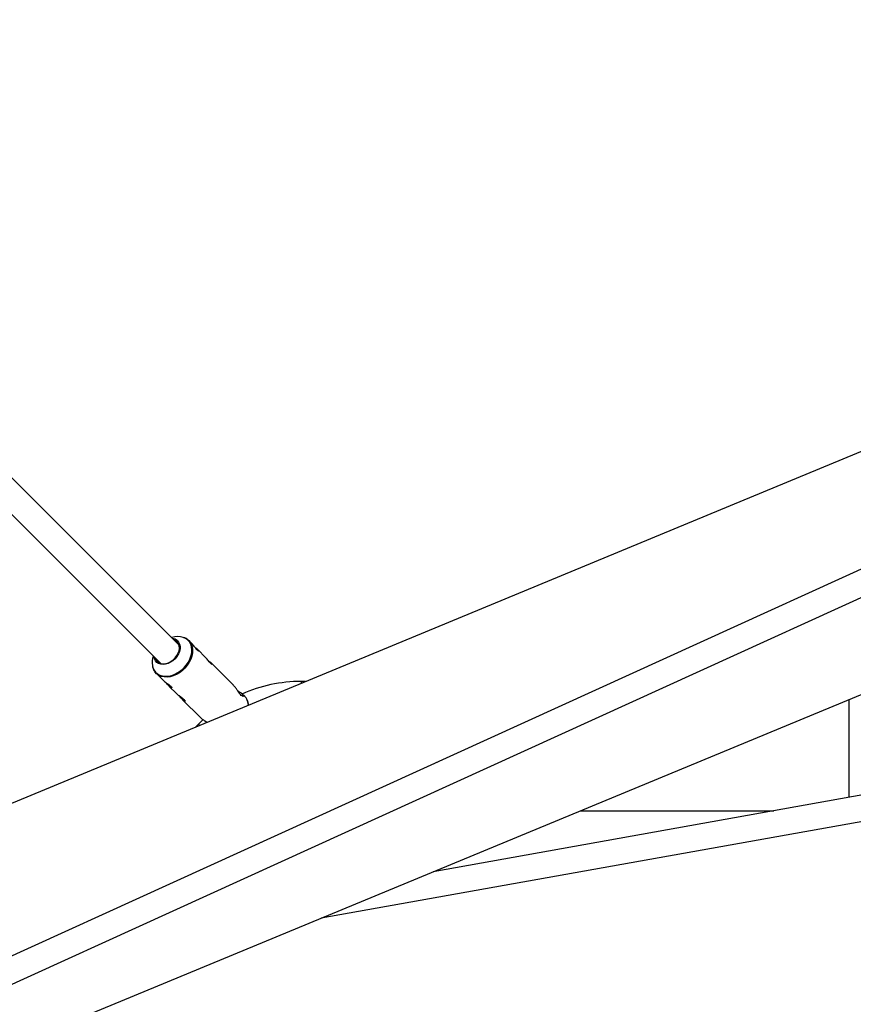
# Model space of a CAD drawing. Units: millimetres. Extents: x 308 to 16764, y 2056 to 12216.
# Drawn here: x 6234 to 6750, y 7435 to 8044 of the extents above; entities that cross this region are included whole.
import ezdxf

# ---------------------------------------------------------------- set-up
doc = ezdxf.new("R2010")
doc.units = ezdxf.units.MM

msp = doc.modelspace()

# ---------------------------------------------------------------- linework, layer by layer
at = {"color": 7, "linetype": 'Continuous', "lineweight": 25}
for p, q in [((6946.21, 7856.67), (5730.67, 7353.17)), ((6332.68, 7657.31), (6221.43, 7768.56)), ((6210.11, 7757.25), (6321.46, 7645.9)), ((6845.34, 7745.8), (5528.18, 7145.79)), ((5544.85, 7135.81), (6851.97, 7731.24)), ((5783.86, 7224.76), (6999.4, 7728.25)), ((6328.19, 7662.02), (6328.02, 7661.96)), ((6338.45, 7660.38), (6338.66, 7660.18)), ((6340.53, 7658.31), (6338.66, 7660.18)), ((6348.83, 7650.01), (6344.36, 7654.48)), ((6316.68, 7650.68), (6316.6, 7650.43)), ((6366.05, 7632.79), (6352.66, 7646.17)), ((6318.44, 7639.95), (6322.76, 7635.63)), ((6326.58, 7631.81), (6330.97, 7627.42)), ((6410.79, 7634.89), (6408.2, 7634.89)), ((6408.2, 7634.89), (6408.2, 7633.82)), ((6334.79, 7623.6), (6345.89, 7612.51)), ((6373.29, 7625.55), (6371.72, 7627.12)), ((6747.03, 7623.71), (6747.03, 7563.19)), ((6347.45, 7611.29), (6344.56, 7608.53)), ((6344.56, 7608.53), (6342.73, 7606.7)), ((6345.32, 7607.77), (6344.56, 7608.53)), ((6854.93, 7582.5), (6489.73, 7517.14)), ((6420.64, 7488.52), (6866.1, 7568.24)), ((6580.88, 7554.89), (6700.68, 7554.89))]:
    msp.add_line(p, q, dxfattribs=at)
at = {"color": 8, "linetype": 'Continuous', "lineweight": 25, "flags": 128}
for points in [[(6316.1, 7644.78), (6316.39, 7643.57), (6317.06, 7642.02), (6318.03, 7640.68), (6319.25, 7639.59), (6320.71, 7638.78), (6322.37, 7638.27), (6324.18, 7638.07), (6326.09, 7638.19), (6328.06, 7638.63), (6330.03, 7639.37), (6331.96, 7640.4), (6333.79, 7641.68), (6335.48, 7643.19), (6336.98, 7644.88), (6338.26, 7646.72), (6339.27, 7648.65), (6340, 7650.63), (6340.43, 7652.59), (6340.54, 7654.5), (6340.33, 7656.31), (6339.81, 7657.96), (6338.99, 7659.41), (6337.9, 7660.63), (6337.9, 7660.63)], [(6338.66, 7660.18), (6339.43, 7659.28), (6340.25, 7657.85), (6340.79, 7656.23), (6341.02, 7654.45), (6340.94, 7652.57), (6340.56, 7650.63), (6339.89, 7648.67), (6338.93, 7646.75), (6337.72, 7644.91), (6336.29, 7643.2), (6334.66, 7641.65), (6332.89, 7640.31), (6331, 7639.22), (6329.06, 7638.39), (6327.1, 7637.84), (6325.18, 7637.6), (6323.34, 7637.66), (6321.63, 7638.03), (6320.87, 7638.32)], [(6337.9, 7660.63), (6336.55, 7661.58), (6335.22, 7662.17)]]:
    msp.add_lwpolyline(points, dxfattribs=at)
at = {"color": 7, "linetype": 'Continuous', "lineweight": 25, "flags": 128}
for points in [[(6331.53, 7660.14), (6332.38, 7659.15), (6332.96, 7657.93), (6333.24, 7656.54), (6333.21, 7655.03), (6332.87, 7653.46), (6332.24, 7651.89), (6331.34, 7650.37), (6330.2, 7648.98), (6328.87, 7647.75), (6327.4, 7646.74), (6325.85, 7645.99), (6324.27, 7645.52), (6322.72, 7645.35), (6321.27, 7645.5), (6319.98, 7645.95), (6318.88, 7646.68), (6318.03, 7647.68), (6317.45, 7648.89), (6317.18, 7650.18)], [(6319.34, 7646.98), (6320.41, 7646.27), (6321.68, 7645.85), (6323.09, 7645.73), (6324.6, 7645.93), (6326.14, 7646.42), (6327.64, 7647.2), (6329.04, 7648.23), (6330.3, 7649.47), (6331.34, 7650.87), (6332.14, 7652.36), (6332.66, 7653.9), (6332.88, 7655.41), (6332.78, 7656.84), (6332.38, 7658.12), (6331.69, 7659.2), (6330.74, 7660.05), (6329.57, 7660.62), (6329.28, 7660.71)], [(6318.76, 7639.65), (6317.67, 7640.85), (6317.18, 7641.62)], [(6320.87, 7638.32), (6320.09, 7638.7), (6318.76, 7639.65)], [(6374.57, 7623.84), (6374.05, 7624.66), (6373.29, 7625.55)]]:
    msp.add_lwpolyline(points, dxfattribs=at)
at = {"color": 7, "linetype": 'Continuous', "lineweight": 25}
for centre, radius, start, end in [((5387.71, 7135.89), 5080, 24.20267, 335.93673), ((6331.93, 7651.37), 11.28, 73.07643, 109.38981), ((6327.97, 7655.99), 5.46, 49.42967, 83.78211), ((6327.9, 7646.59), 11.94, 161.21226, 188.70104), ((6322.62, 7650.59), 4.88, 193.07678, 227.6982), ((6408.2, 7544.89), 90, 89.99999, 114.07291)]:
    msp.add_arc(centre, radius, start, end, dxfattribs=at)
at = {"color": 8, "linetype": 'Continuous', "lineweight": 25}
msp.add_arc((6366.77, 7619.63), 8.86, 4.47898, 28.41635, dxfattribs=at)
at = {"color": 7, "linetype": 'Continuous', "lineweight": 25}
for points, knots in [([(6338.41, 7660.37), (6338.16, 7660.6), (6337.53, 7661.18), (6336.54, 7661.76), (6335.76, 7662.01), (6335.51, 7662.09)], [0, 0, 0, 0, 0.298951, 0.770394, 1, 1, 1, 1]), ([(6344.08, 7654.74), (6344.29, 7654.54), (6344.71, 7654.14), (6344.91, 7653.77), (6344.79, 7653.67), (6344.36, 7653.91), (6343.73, 7654.5), (6342.99, 7655.37), (6342.17, 7656.4), (6341.33, 7657.46), (6340.79, 7658.03), (6340.52, 7658.31)], [0, 0, 0, 0, 0.109983, 0.21987, 0.332268, 0.446777, 0.558433, 0.666665, 0.776253, 0.889781, 1, 1, 1, 1]), ([(6342.57, 7655.9), (6342.84, 7655.71), (6343.42, 7655.3), (6343.85, 7654.93), (6344.08, 7654.74)], [0, 0, 0, 0, 0.45807, 1, 1, 1, 1]), ([(6352.39, 7646.43), (6352.6, 7646.23), (6353.02, 7645.83), (6353.22, 7645.46), (6353.09, 7645.36), (6352.67, 7645.6), (6352.04, 7646.2), (6351.29, 7647.07), (6350.48, 7648.09), (6349.63, 7649.16), (6349.1, 7649.72), (6348.83, 7650)], [0, 0, 0, 0, 0.109983, 0.21987, 0.332268, 0.446777, 0.558433, 0.666665, 0.776253, 0.889781, 1, 1, 1, 1]), ([(6350.88, 7647.6), (6351.14, 7647.41), (6351.73, 7646.99), (6352.16, 7646.63), (6352.39, 7646.43)], [0, 0, 0, 0, 0.45807, 1, 1, 1, 1]), ([(6316.1, 7644.62), (6316.1, 7644.6), (6316.15, 7644), (6316.47, 7643.01), (6316.92, 7642.13), (6317.12, 7641.74)], [0, 0, 0, 0, 0.013746, 0.562284, 1, 1, 1, 1]), ([(6322.77, 7635.64), (6322.92, 7635.49), (6323.27, 7635.15), (6324.15, 7634.48), (6325.23, 7633.72), (6326.34, 7632.94), (6327.29, 7632.19), (6327.92, 7631.54), (6328.2, 7631.05), (6328.12, 7630.8), (6327.72, 7630.87), (6327.09, 7631.3), (6326.32, 7632.06), (6325.5, 7633.01), (6324.9, 7633.79), (6324.6, 7634.15), (6324.56, 7634.2)], [0, 0, 0, 0, 0.058842, 0.134641, 0.211267, 0.290471, 0.370227, 0.447366, 0.522858, 0.60017, 0.679953, 0.759092, 0.835571, 0.911444, 0.989513, 1, 1, 1, 1]), ([(6371.45, 7627.37), (6371.74, 7627.08), (6372.34, 7626.49), (6372.56, 7625.87), (6372.31, 7625.58), (6371.63, 7625.81), (6370.69, 7626.63), (6369.69, 7627.9), (6368.63, 7629.45), (6367.5, 7631.07), (6366.58, 7632.29), (6366.12, 7632.69), (6366.03, 7632.77)], [0, 0, 0, 0, 0.1049008, 0.2096214, 0.3190823, 0.4337186, 0.5428288, 0.6438293, 0.7470279, 0.8587527, 0.9728672, 1, 1, 1, 1]), ([(6368.77, 7629.24), (6369.14, 7629.01), (6370.09, 7628.43), (6370.96, 7627.8), (6371.39, 7627.42), (6371.45, 7627.37)], [0, 0, 0, 0, 0.361416, 0.914071, 1, 1, 1, 1]), ([(6330.98, 7627.43), (6331.13, 7627.28), (6331.48, 7626.94), (6332.36, 7626.27), (6333.44, 7625.51), (6334.55, 7624.73), (6335.49, 7623.98), (6336.13, 7623.33), (6336.4, 7622.85), (6336.33, 7622.6), (6335.93, 7622.66), (6335.3, 7623.1), (6334.53, 7623.85), (6333.71, 7624.8), (6333.11, 7625.58), (6332.8, 7625.94), (6332.77, 7625.99)], [0, 0, 0, 0, 0.058842, 0.134641, 0.211267, 0.290471, 0.370227, 0.447366, 0.522858, 0.60017, 0.679953, 0.759092, 0.835571, 0.911444, 0.989513, 1, 1, 1, 1]), ([(6375.67, 7620.34), (6375.66, 7620.54), (6375.6, 7621.33), (6375.27, 7622.48), (6374.82, 7623.35), (6374.62, 7623.72)], [0, 0, 0, 0, 0.158658, 0.63459, 1, 1, 1, 1]), ([(6345.91, 7612.53), (6346.06, 7612.37), (6346.48, 7611.93), (6347.66, 7611.1), (6348.93, 7610.31), (6349.7, 7609.84), (6349.94, 7609.69)], [0, 0, 0, 0, 0.191011, 0.515418, 0.844919, 1, 1, 1, 1]), ([(6349.44, 7609.48), (6349.29, 7609.68), (6349.06, 7610), (6348.85, 7610.31), (6348.77, 7610.42)], [0, 0, 0, 0, 0.646151, 1, 1, 1, 1])]:
    msp.add_open_spline(points, degree=3, knots=knots, dxfattribs=at)

doc.saveas('drawing.dxf')
